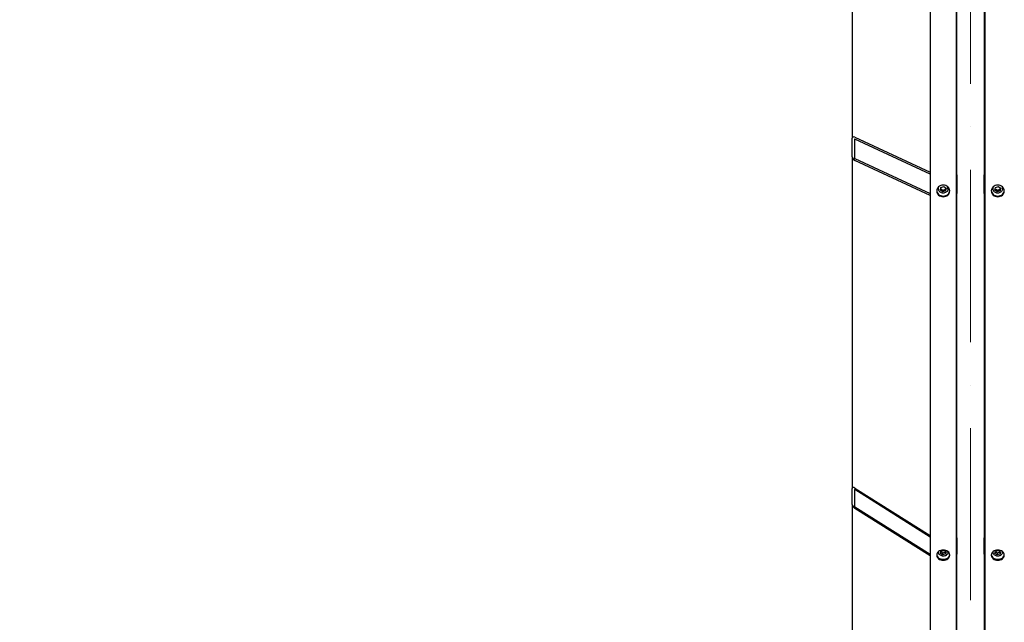
# Model space of a CAD drawing. Units: millimetres. Extents: x 2133 to 28633, y 267 to 37319.
# Drawn here: x 4530 to 6412, y 5647 to 6798 of the extents above; entities that cross this region are included whole.
import ezdxf

# ---------------------------------------------------------------- set-up
doc = ezdxf.new("R2010")
doc.units = ezdxf.units.MM
doc.header["$LTSCALE"] = 137
doc.linetypes.add('ACAD_ISO10W100', pattern=[18, 12, -3, 0, -3])
for name, color, linetype, lineweight in [('Center Mark(Hillmar_metric)', 7, 'Continuous', 18), ('Dimensions(Hillmar_metric)', 7, 'Continuous', 13), ('Visible Edges(Hillmar_metric)', 7, 'Continuous', 25)]:
    doc.layers.add(name, color=color, linetype=linetype, lineweight=lineweight)
doc.styles.add('Hillmar_metric_Dimensions', font='arial.ttf')
doc.dimstyles.new('X.XXX-Hillmar_metric', dxfattribs={"dimscale": 137, "dimtxt": 2, "dimasz": 2.5, "dimexe": 1, "dimexo": 1, "dimgap": 0.25, "dimtad": 1, "dimdec": 3, "dimrnd": 1e-08, "dimdsep": 46, "dimtxsty": 'Hillmar_metric_Dimensions', "dimcen": 0.09, "dimdle": 8, "dimclrd": 7, "dimclre": 7, "dimclrt": 7, "dimaunit": 1, "dimadec": 3, "dimazin": 2, "dimtfac": 0.75, "dimtmove": 0, "dimatfit": 3, "dimfxl": 1, "dimtolj": 1, "dimlwd": 9, "dimlwe": 9, "dimarcsym": 0})

# ---------------------------------------------------------------- blocks, each defined once
blk = doc.blocks.new('*D24')
at = {"layer": 'Defpoints', "color": 0, "linetype": 'Continuous', "transparency": 16777216}
for p in [(3787, 12699.6), (6274.2, 12699.6), (6274.2, 4199.6)]:
    blk.add_point(p, dxfattribs=at)
at = {"layer": 'Dimensions(Hillmar_metric)', "color": 7, "linetype": 'Continuous', "lineweight": 9, "transparency": 16777216}
for p, q in [((6137.2, 12699.6), (3650, 12699.6)), ((3787, 12357.1), (3787, 8631.4)), ((3787, 4542.1), (3787, 8267.8)), ((6137.2, 4199.6), (3650, 4199.6))]:
    blk.add_line(p, q, dxfattribs=at)
at = {"layer": 'Dimensions(Hillmar_metric)', "color": 7, "linetype": 'Continuous', "transparency": 16777216}
for points in [[(3729.9, 12357.1), (3844, 12357.1), (3787, 12699.6)], [(3729.9, 4542.1), (3844, 4542.1), (3787, 4199.6)]]:
    blk.add_solid(points, dxfattribs=at)
at = {"layer": 'Dimensions(Hillmar_metric)', "color": 7, "linetype": 'Continuous', "lineweight": 13, "transparency": 16777216, "insert": (3787, 8449.6), "char_height": 274, "attachment_point": 5, "style": 'Hillmar_metric_Dimensions'}
blk.add_mtext('\\A1;Ø8500', dxfattribs=at)

msp = doc.modelspace()

# ---------------------------------------------------------------- linework, layer by layer
at = {"layer": 'Center Mark(Hillmar_metric)', "linetype": 'ACAD_ISO10W100', "ltscale": 0.2}
msp.add_line((6347.117, 12923.9019), (6347.117, 3905.189), dxfattribs=at)
at = {"layer": 'Visible Edges(Hillmar_metric)'}
for p, q in [((6270.017, 8477.3846), (6270.017, 4203.887)), ((6320.017, 8477.3846), (6320.017, 4401.6912)), ((6374.217, 8477.3846), (6374.217, 4401.6912)), ((6121.117, 7273.9092), (6121.117, 6571.3135)), ((6321.117, 6501.4713), (6321.117, 7231.3069)), ((6373.117, 7231.3069), (6373.117, 6501.4713)), ((6121.117, 6535.914), (6121.117, 6571.3135)), ((6125.117, 6569.4511), (6125.117, 6534.0515)), ((6126.117, 6573.4104), (6270.017, 6506.4084)), ((6270.017, 6502.8685), (6126.117, 6569.8704)), ((6121.117, 6535.914), (6121.117, 5902.5464)), ((6126.117, 6532.7009), (6270.017, 6465.699)), ((6270.017, 6462.1591), (6126.117, 6529.161)), ((6321.117, 6501.4713), (6321.117, 6466.0718)), ((6373.117, 6466.0718), (6373.117, 6501.4713)), ((6286.017, 6474.7852), (6286.017, 6478.4155)), ((6289.5499, 6472.5841), (6290.6762, 6477.5954)), ((6290.6762, 6477.5954), (6296.1433, 6479.2378)), ((6296.1433, 6479.2378), (6300.4841, 6475.8689)), ((6300.4841, 6475.8689), (6299.3577, 6470.8576)), ((6299.3577, 6473.6513), (6299.3577, 6470.8576)), ((6304.017, 6474.7852), (6304.017, 6478.4155)), ((6390.217, 6474.7852), (6390.217, 6478.4155)), ((6393.7499, 6472.5841), (6394.8762, 6477.5954)), ((6394.8762, 6477.5954), (6400.3433, 6479.2378)), ((6400.3433, 6479.2378), (6404.6841, 6475.8689)), ((6404.6841, 6475.8689), (6403.5577, 6470.8576)), ((6403.5577, 6473.6513), (6403.5577, 6470.8576)), ((6408.217, 6474.7852), (6408.217, 6478.4155)), ((6293.8906, 6469.2152), (6289.5499, 6472.5841)), ((6293.8906, 6472.0089), (6293.8906, 6469.2152)), ((6299.3577, 6470.8576), (6293.8906, 6469.2152)), ((6321.117, 5808.1483), (6321.117, 6466.0718)), ((6373.117, 6466.0718), (6373.117, 5808.1483)), ((6398.0906, 6469.2152), (6393.7499, 6472.5841)), ((6398.0906, 6472.0089), (6398.0906, 6469.2152)), ((6403.5577, 6470.8576), (6398.0906, 6469.2152)), ((6121.117, 5871.4605), (6121.117, 5902.5464)), ((6125.117, 5900.0291), (6125.117, 5868.9432)), ((6126.117, 5903.2855), (6270.017, 5812.7263)), ((6270.017, 5809.6177), (6126.117, 5900.1769)), ((6121.117, 5871.4605), (6121.117, 5331.6609)), ((6126.117, 5867.5368), (6270.017, 5776.9776)), ((6270.017, 5773.869), (6126.117, 5864.4282)), ((6321.117, 5808.1483), (6321.117, 5777.0625)), ((6373.117, 5777.0625), (6373.117, 5808.1483)), ((6286.017, 5780.4595), (6286.017, 5781.7315)), ((6289.5499, 5778.2621), (6290.6762, 5782.6627)), ((6293.8906, 5775.3037), (6289.5499, 5778.2621)), ((6290.6762, 5782.6627), (6296.1433, 5784.105)), ((6293.8906, 5779.0796), (6293.8906, 5775.3037)), ((6299.3577, 5776.7459), (6293.8906, 5775.3037)), ((6296.1433, 5784.105), (6300.4841, 5781.1466)), ((6300.4841, 5781.1466), (6299.3577, 5776.7459)), ((6299.3577, 5780.5219), (6299.3577, 5776.7459)), ((6304.017, 5780.4595), (6304.017, 5781.7315)), ((6321.117, 5216.3346), (6321.117, 5777.0625)), ((6373.117, 5777.0625), (6373.117, 5216.3346)), ((6390.217, 5780.4595), (6390.217, 5781.7315)), ((6393.7499, 5778.2621), (6394.8762, 5782.6627)), ((6398.0906, 5775.3037), (6393.7499, 5778.2621)), ((6394.8762, 5782.6627), (6400.3433, 5784.105)), ((6398.0906, 5779.0796), (6398.0906, 5775.3037)), ((6403.5577, 5776.7459), (6398.0906, 5775.3037)), ((6400.3433, 5784.105), (6404.6841, 5781.1466)), ((6404.6841, 5781.1466), (6403.5577, 5776.7459)), ((6403.5577, 5780.5219), (6403.5577, 5776.7459)), ((6408.217, 5780.4595), (6408.217, 5781.7315))]:
    msp.add_line(p, q, dxfattribs=at)
for centre, major_axis, ratio, start_param, end_param in [((6126.117, 6568.9854), (-4.2802, 4.2802), 0.603833836, 5.25562271, 6.826419037), ((6126.117, 6568.9854), (0.856, -0.856), 0.603833836, 2.114030056, 3.684826383), ((6126.117, 6533.5859), (-4.2802, 4.2802), 0.603833836, 0.54323373, 2.114030056), ((6126.117, 6533.5859), (0.856, -0.856), 0.603833836, 3.684826383, 5.25562271), ((6316.117, 6501.4713), (5, 0), 0.884987637, 0, 0.67613051), ((6378.117, 6501.4713), (-5, 0), 0.884987637, 5.607054798, 6.283185307), ((6316.117, 6466.0718), (5, 0), 0.884987637, 5.607054798, 6.283185307), ((6378.117, 6466.0718), (-5, 0), 0.884987637, 0, 0.67613051), ((6126.117, 5899.3998), (-4.5129, 4.5129), 0.476975533, 5.15744794, 6.728244266), ((6126.117, 5899.3998), (0.9026, -0.9026), 0.476975533, 2.015855286, 3.586651613), ((6126.117, 5868.3139), (-4.5129, 4.5129), 0.476975533, 0.445058959, 2.015855286), ((6126.117, 5868.3139), (0.9026, -0.9026), 0.476975533, 3.586651613, 5.15744794), ((6316.117, 5808.1483), (5, 0), 0.777145961, 0, 0.67613051), ((6378.117, 5808.1483), (-5, 0), 0.777145961, 5.607054798, 6.283185307), ((6316.117, 5777.0625), (5, 0), 0.777145961, 5.607054798, 6.283185307), ((6378.117, 5777.0625), (-5, 0), 0.777145961, 0, 0.67613051)]:
    msp.add_ellipse(centre, major_axis=major_axis, ratio=ratio, start_param=start_param, end_param=end_param, dxfattribs=at)
for points, knots in [([(6295.017, 6481.8053), (6296.5865, 6481.8053), (6298.2606, 6481.5272), (6301.3404, 6480.3967), (6302.746, 6479.5442), (6304.9656, 6477.5777), (6305.9276, 6476.3326), (6307.2033, 6473.6054), (6307.517, 6472.1234), (6307.517, 6469.3454), (6307.2033, 6467.8642), (6305.9276, 6465.1403), (6304.9656, 6463.8975), (6302.746, 6461.9353), (6301.3404, 6461.0851), (6298.2606, 6459.9577), (6296.5865, 6459.6806), (6293.4474, 6459.6806), (6291.7733, 6459.9577), (6288.6935, 6461.0851), (6287.2879, 6461.9353), (6285.0683, 6463.8975), (6284.1063, 6465.1403), (6282.8306, 6467.8642), (6282.517, 6469.3454), (6282.517, 6472.1234), (6282.8306, 6473.6054), (6284.1063, 6476.3326), (6285.0683, 6477.5777), (6287.2879, 6479.5442), (6288.6935, 6480.3967), (6291.7733, 6481.5272), (6293.4474, 6481.8053), (6295.017, 6481.8053)], [0, 0, 0, 0, 0.470858663, 0.470858663, 0.941717326, 0.941717326, 1.412575989, 1.412575989, 1.883434652, 1.883434652, 2.354293315, 2.354293315, 2.825151978, 2.825151978, 3.296010641, 3.296010641, 3.766869304, 3.766869304, 4.237727967, 4.237727967, 4.70858663, 4.70858663, 5.179445293, 5.179445293, 5.650303956, 5.650303956, 6.121162619, 6.121162619, 6.592021282, 6.592021282, 7.062879945, 7.062879945, 7.533738608, 7.533738608, 7.533738608, 7.533738608]), ([(6304.017, 6474.7852), (6304.017, 6473.9335), (6303.8665, 6473.0822), (6303.2815, 6471.4624), (6302.8448, 6470.6951), (6301.7265, 6469.3133), (6301.0405, 6468.7019), (6299.4856, 6467.6966), (6298.6138, 6467.3065), (6296.7734, 6466.7902), (6295.8041, 6466.6666), (6293.8687, 6466.7013), (6292.9027, 6466.8603), (6291.0754, 6467.4475), (6290.2138, 6467.8749), (6288.689, 6468.9556), (6288.0239, 6469.6066), (6286.9644, 6471.0624), (6286.5657, 6471.864), (6286.1188, 6473.3819), (6286.017, 6474.0835), (6286.017, 6474.7852)], [2.945243113, 2.945243113, 2.945243113, 2.945243113, 3.254611428, 3.254611428, 3.56676271, 3.56676271, 3.885075897, 3.885075897, 4.209053827, 4.209053827, 4.536265073, 4.536265073, 4.864375273, 4.864375273, 5.19131635, 5.19131635, 5.514642497, 5.514642497, 5.831934482, 5.831934482, 6.086835766, 6.086835766, 6.086835766, 6.086835766]), ([(6399.217, 6481.8053), (6400.7865, 6481.8053), (6402.4606, 6481.5272), (6405.5404, 6480.3967), (6406.946, 6479.5442), (6409.1656, 6477.5777), (6410.1276, 6476.3326), (6411.4033, 6473.6054), (6411.717, 6472.1234), (6411.717, 6469.3454), (6411.4033, 6467.8642), (6410.1276, 6465.1403), (6409.1656, 6463.8975), (6406.946, 6461.9353), (6405.5404, 6461.0851), (6402.4606, 6459.9577), (6400.7865, 6459.6806), (6397.6474, 6459.6806), (6395.9733, 6459.9577), (6392.8935, 6461.0851), (6391.4879, 6461.9353), (6389.2683, 6463.8975), (6388.3063, 6465.1403), (6387.0306, 6467.8642), (6386.717, 6469.3454), (6386.717, 6472.1234), (6387.0306, 6473.6054), (6388.3063, 6476.3326), (6389.2683, 6477.5777), (6391.4879, 6479.5442), (6392.8935, 6480.3967), (6395.9733, 6481.5272), (6397.6474, 6481.8053), (6399.217, 6481.8053)], [0, 0, 0, 0, 0.470858663, 0.470858663, 0.941717326, 0.941717326, 1.412575989, 1.412575989, 1.883434652, 1.883434652, 2.354293315, 2.354293315, 2.825151978, 2.825151978, 3.296010641, 3.296010641, 3.766869304, 3.766869304, 4.237727967, 4.237727967, 4.70858663, 4.70858663, 5.179445293, 5.179445293, 5.650303956, 5.650303956, 6.121162619, 6.121162619, 6.592021282, 6.592021282, 7.062879945, 7.062879945, 7.533738608, 7.533738608, 7.533738608, 7.533738608]), ([(6408.217, 6474.7852), (6408.217, 6473.9335), (6408.0665, 6473.0822), (6407.4815, 6471.4624), (6407.0448, 6470.6951), (6405.9265, 6469.3133), (6405.2405, 6468.7019), (6403.6856, 6467.6966), (6402.8138, 6467.3065), (6400.9734, 6466.7902), (6400.0041, 6466.6666), (6398.0687, 6466.7013), (6397.1027, 6466.8603), (6395.2754, 6467.4475), (6394.4138, 6467.8749), (6392.889, 6468.9556), (6392.2239, 6469.6066), (6391.1644, 6471.0624), (6390.7657, 6471.864), (6390.3188, 6473.3819), (6390.217, 6474.0835), (6390.217, 6474.7852)], [2.945243113, 2.945243113, 2.945243113, 2.945243113, 3.254611428, 3.254611428, 3.56676271, 3.56676271, 3.885075897, 3.885075897, 4.209053827, 4.209053827, 4.536265073, 4.536265073, 4.864375273, 4.864375273, 5.19131635, 5.19131635, 5.514642497, 5.514642497, 5.831934482, 5.831934482, 6.086835766, 6.086835766, 6.086835766, 6.086835766]), ([(6282.5429, 6471.4329), (6282.63, 6470.2538), (6282.9365, 6469.035), (6284.1063, 6466.5371), (6285.0683, 6465.2943), (6287.2879, 6463.3321), (6288.6935, 6462.4819), (6291.7733, 6461.3546), (6293.4474, 6461.0774), (6296.5865, 6461.0774), (6298.2606, 6461.3546), (6301.3404, 6462.4819), (6302.746, 6463.3321), (6304.9656, 6465.2943), (6305.9276, 6466.5371), (6307.0974, 6469.035), (6307.4039, 6470.2538), (6307.491, 6471.4329)], [1.961591239, 1.961591239, 1.961591239, 1.961591239, 2.354293317, 2.354293317, 2.82515198, 2.82515198, 3.296010644, 3.296010644, 3.766869307, 3.766869307, 4.237727971, 4.237727971, 4.708586634, 4.708586634, 5.179445297, 5.179445297, 5.572147375, 5.572147375, 5.572147375, 5.572147375]), ([(6386.7429, 6471.4329), (6386.83, 6470.2538), (6387.1365, 6469.035), (6388.3063, 6466.5371), (6389.2683, 6465.2943), (6391.4879, 6463.3321), (6392.8935, 6462.4819), (6395.9733, 6461.3546), (6397.6474, 6461.0774), (6400.7865, 6461.0774), (6402.4606, 6461.3546), (6405.5404, 6462.4819), (6406.946, 6463.3321), (6409.1656, 6465.2943), (6410.1276, 6466.5371), (6411.2974, 6469.035), (6411.6039, 6470.2538), (6411.691, 6471.4329)], [1.961591239, 1.961591239, 1.961591239, 1.961591239, 2.354293317, 2.354293317, 2.82515198, 2.82515198, 3.296010644, 3.296010644, 3.766869307, 3.766869307, 4.237727971, 4.237727971, 4.708586634, 4.708586634, 5.179445297, 5.179445297, 5.572147375, 5.572147375, 5.572147375, 5.572147375]), ([(6295.017, 5784.7103), (6296.5865, 5784.7103), (6298.2606, 5784.4659), (6301.3404, 5783.4724), (6302.746, 5782.7232), (6304.9656, 5780.9953), (6305.9276, 5779.9014), (6307.2033, 5777.5058), (6307.517, 5776.2042), (6307.517, 5773.7647), (6307.2033, 5772.4642), (6305.9276, 5770.073), (6304.9656, 5768.9822), (6302.746, 5767.2601), (6301.3404, 5766.514), (6298.2606, 5765.5248), (6296.5865, 5765.2817), (6293.4474, 5765.2817), (6291.7733, 5765.5248), (6288.6935, 5766.514), (6287.2879, 5767.2601), (6285.0683, 5768.9822), (6284.1063, 5770.073), (6282.8306, 5772.4642), (6282.517, 5773.7647), (6282.517, 5776.2042), (6282.8306, 5777.5058), (6284.1063, 5779.9014), (6285.0683, 5780.9953), (6287.2879, 5782.7232), (6288.6935, 5783.4724), (6291.7733, 5784.4659), (6293.4474, 5784.7103), (6295.017, 5784.7103)], [0, 0, 0, 0, 0.470858663, 0.470858663, 0.941717326, 0.941717326, 1.412575989, 1.412575989, 1.883434652, 1.883434652, 2.354293315, 2.354293315, 2.825151978, 2.825151978, 3.296010641, 3.296010641, 3.766869304, 3.766869304, 4.237727967, 4.237727967, 4.70858663, 4.70858663, 5.179445293, 5.179445293, 5.650303956, 5.650303956, 6.121162619, 6.121162619, 6.592021282, 6.592021282, 7.062879945, 7.062879945, 7.533738608, 7.533738608, 7.533738608, 7.533738608]), ([(6304.017, 5780.4595), (6304.017, 5779.7091), (6303.872, 5778.9595), (6303.3105, 5777.5284), (6302.8881, 5776.8497), (6301.7998, 5775.6124), (6301.1232, 5775.0611), (6299.5815, 5774.1457), (6298.7109, 5773.7883), (6296.8706, 5773.3094), (6295.9, 5773.1907), (6293.9597, 5773.2055), (6292.99, 5773.3396), (6291.1493, 5773.8513), (6290.2781, 5774.2283), (6288.73, 5775.194), (6288.0508, 5775.7804), (6286.9736, 5777.0989), (6286.5673, 5777.8259), (6286.1187, 5779.2), (6286.017, 5779.8296), (6286.017, 5780.4595)], [2.945243113, 2.945243113, 2.945243113, 2.945243113, 3.241224322, 3.241224322, 3.544877082, 3.544877082, 3.863650041, 3.863650041, 4.192918182, 4.192918182, 4.52590664, 4.52590664, 4.859542368, 4.859542368, 5.192426328, 5.192426328, 5.521187689, 5.521187689, 5.838373769, 5.838373769, 6.086835766, 6.086835766, 6.086835766, 6.086835766]), ([(6399.217, 5784.7103), (6400.7865, 5784.7103), (6402.4606, 5784.4659), (6405.5404, 5783.4724), (6406.946, 5782.7232), (6409.1656, 5780.9953), (6410.1276, 5779.9014), (6411.4033, 5777.5058), (6411.717, 5776.2042), (6411.717, 5773.7647), (6411.4033, 5772.4642), (6410.1276, 5770.073), (6409.1656, 5768.9822), (6406.946, 5767.2601), (6405.5404, 5766.514), (6402.4606, 5765.5248), (6400.7865, 5765.2817), (6397.6474, 5765.2817), (6395.9733, 5765.5248), (6392.8935, 5766.514), (6391.4879, 5767.2601), (6389.2683, 5768.9822), (6388.3063, 5770.073), (6387.0306, 5772.4642), (6386.717, 5773.7647), (6386.717, 5776.2042), (6387.0306, 5777.5058), (6388.3063, 5779.9014), (6389.2683, 5780.9953), (6391.4879, 5782.7232), (6392.8935, 5783.4724), (6395.9733, 5784.4659), (6397.6474, 5784.7103), (6399.217, 5784.7103)], [0, 0, 0, 0, 0.470858663, 0.470858663, 0.941717326, 0.941717326, 1.412575989, 1.412575989, 1.883434652, 1.883434652, 2.354293315, 2.354293315, 2.825151978, 2.825151978, 3.296010641, 3.296010641, 3.766869304, 3.766869304, 4.237727967, 4.237727967, 4.70858663, 4.70858663, 5.179445293, 5.179445293, 5.650303956, 5.650303956, 6.121162619, 6.121162619, 6.592021282, 6.592021282, 7.062879945, 7.062879945, 7.533738608, 7.533738608, 7.533738608, 7.533738608]), ([(6408.217, 5780.4595), (6408.217, 5779.7091), (6408.072, 5778.9595), (6407.5105, 5777.5284), (6407.0881, 5776.8497), (6405.9998, 5775.6124), (6405.3232, 5775.0611), (6403.7815, 5774.1457), (6402.9109, 5773.7883), (6401.0706, 5773.3094), (6400.1, 5773.1907), (6398.1597, 5773.2055), (6397.19, 5773.3396), (6395.3493, 5773.8513), (6394.4781, 5774.2283), (6392.93, 5775.194), (6392.2508, 5775.7804), (6391.1736, 5777.0989), (6390.7673, 5777.8259), (6390.3187, 5779.2), (6390.217, 5779.8296), (6390.217, 5780.4595)], [2.945243113, 2.945243113, 2.945243113, 2.945243113, 3.241224322, 3.241224322, 3.544877082, 3.544877082, 3.863650041, 3.863650041, 4.192918182, 4.192918182, 4.52590664, 4.52590664, 4.859542368, 4.859542368, 5.192426328, 5.192426328, 5.521187689, 5.521187689, 5.838373769, 5.838373769, 6.086835766, 6.086835766, 6.086835766, 6.086835766]), ([(6282.5781, 5775.9287), (6282.6976, 5774.9976), (6282.9929, 5774.048), (6284.1063, 5771.961), (6285.0683, 5770.8701), (6287.2879, 5769.1481), (6288.6935, 5768.402), (6291.7733, 5767.4128), (6293.4474, 5767.1696), (6296.5865, 5767.1696), (6298.2606, 5767.4128), (6301.3404, 5768.402), (6302.746, 5769.1481), (6304.9656, 5770.8701), (6305.9276, 5771.961), (6307.041, 5774.048), (6307.3363, 5774.9976), (6307.4559, 5775.9287)], [2.003244466, 2.003244466, 2.003244466, 2.003244466, 2.354293317, 2.354293317, 2.82515198, 2.82515198, 3.296010644, 3.296010644, 3.766869307, 3.766869307, 4.237727971, 4.237727971, 4.708586634, 4.708586634, 5.179445297, 5.179445297, 5.530494148, 5.530494148, 5.530494148, 5.530494148]), ([(6386.7781, 5775.9287), (6386.8976, 5774.9976), (6387.1929, 5774.048), (6388.3063, 5771.961), (6389.2683, 5770.8701), (6391.4879, 5769.1481), (6392.8935, 5768.402), (6395.9733, 5767.4128), (6397.6474, 5767.1696), (6400.7865, 5767.1696), (6402.4606, 5767.4128), (6405.5404, 5768.402), (6406.946, 5769.1481), (6409.1656, 5770.8701), (6410.1276, 5771.961), (6411.241, 5774.048), (6411.5363, 5774.9976), (6411.6559, 5775.9287)], [2.003244466, 2.003244466, 2.003244466, 2.003244466, 2.354293317, 2.354293317, 2.82515198, 2.82515198, 3.296010644, 3.296010644, 3.766869307, 3.766869307, 4.237727971, 4.237727971, 4.708586634, 4.708586634, 5.179445297, 5.179445297, 5.530494148, 5.530494148, 5.530494148, 5.530494148])]:
    msp.add_open_spline(points, degree=3, knots=knots, dxfattribs=at)
for points, weights in [([(6290.1015, 6475.0383), (6291.9404, 6473.8711), (6293.8906, 6472.0089)], [1.03156237855, 1.13686250042, 1]), ([(6293.8906, 6472.0089), (6296.6242, 6473.2181), (6299.3577, 6473.6513)], [1, 1.15470053838, 1]), ([(6299.3577, 6473.6513), (6299.6535, 6475.1709), (6299.9096, 6476.3147)], [1, 1.07568541536, 1.07731443559]), ([(6394.3015, 6475.0383), (6396.1404, 6473.8711), (6398.0906, 6472.0089)], [1.03156237855, 1.13686250042, 1]), ([(6398.0906, 6472.0089), (6400.8242, 6473.2181), (6403.5577, 6473.6513)], [1, 1.15470053838, 1]), ([(6403.5577, 6473.6513), (6403.8535, 6475.1709), (6404.1096, 6476.3147)], [1, 1.07568541536, 1.07731443559]), ([(6290.4107, 5781.6253), (6292.0754, 5780.7554), (6293.8906, 5779.0796)], [1.04650947974, 1.12619229377, 1]), ([(6293.8906, 5779.0796), (6296.6242, 5780.3252), (6299.3577, 5780.5219)], [1, 1.15470053838, 1]), ([(6299.3577, 5780.5219), (6299.4945, 5781.1836), (6299.6185, 5781.7365)], [1, 1.03363167979, 1.05264039967]), ([(6394.6107, 5781.6253), (6396.2754, 5780.7554), (6398.0906, 5779.0796)], [1.04650947974, 1.12619229377, 1]), ([(6398.0906, 5779.0796), (6400.8242, 5780.3252), (6403.5577, 5780.5219)], [1, 1.15470053838, 1]), ([(6403.5577, 5780.5219), (6403.6945, 5781.1836), (6403.8185, 5781.7365)], [1, 1.03363167979, 1.05264039967])]:
    msp.add_rational_spline(points, weights, degree=2, dxfattribs=at)

# ---------------------------------------------------------------- dimensions: what is measured, and where the dimension line sits
at = {"layer": 'Dimensions(Hillmar_metric)', "color": 7, "linetype": 'Continuous', "lineweight": 13}
dim = msp.add_linear_dim(base=(3786.9583, 12699.5961), p1=(6274.217, 4199.5961), p2=(6274.217, 12699.5961), angle=90, text='Ø<>', dimstyle='X.XXX-Hillmar_metric', override={"dimgap": 0.25, "dimtih": 1, "dimtoh": 1, "dimdec": 3, "dimtol": 0, "dimlim": 0, "dimtp": 0, "dimtm": 0, "dimtdec": 2, "dimtofl": 0, "dimatfit": 1}, dxfattribs=at)
dim.commit()
dim.dimension.update_dxf_attribs({"geometry": '*D24', "text_midpoint": (3786.9583, 8449.5961), "dimtype": 160})

doc.saveas('drawing.dxf')
